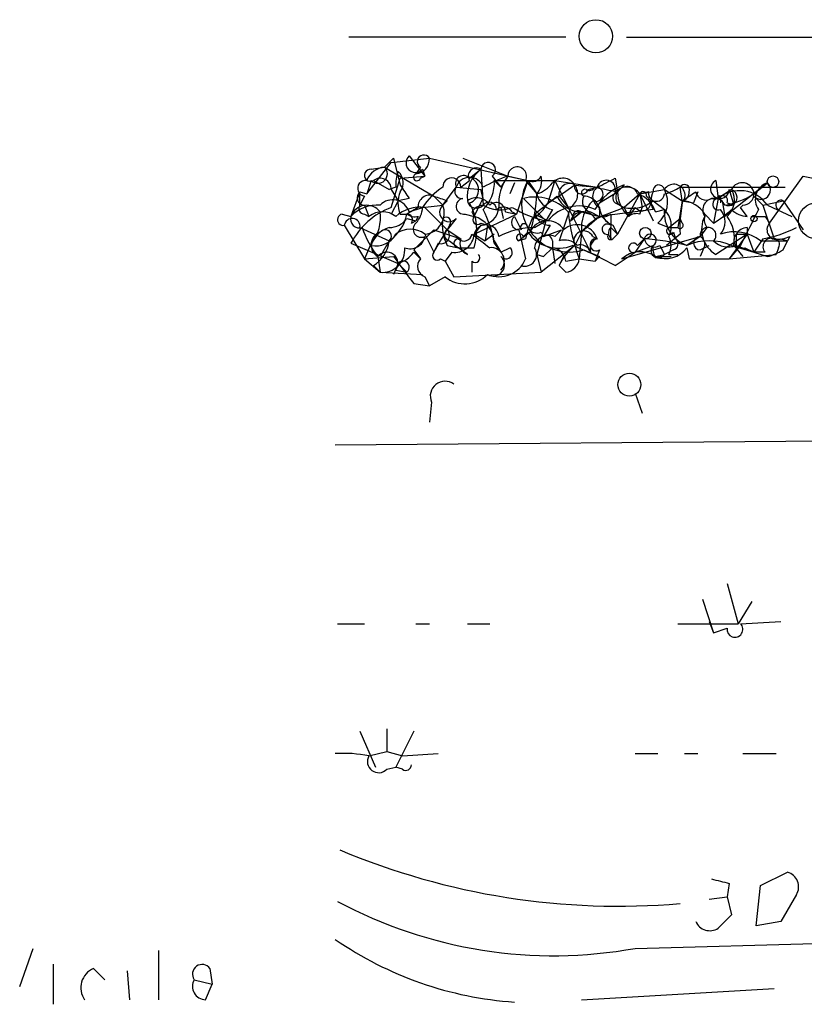
# Model space of a CAD drawing. Extents: x 12 to 1054, y 3378 to 4262.
# Drawn here: x 930 to 959, y 3914 to 3951 of the extents above; entities that cross this region are included whole.
import ezdxf

# ---------------------------------------------------------------- set-up
doc = ezdxf.new("R2010")
doc.units = 0
doc.header["$MEASUREMENT"] = 0
doc.layers.add('MAIN', color=5, linetype='CONTINUOUS')

msp = doc.modelspace()

# ---------------------------------------------------------------- linework, layer by layer
at = {"layer": 'MAIN'}
for p, q in [((950.3833, 3950.5466), (942.1707, 3950.5466)), ((952.6693, 3950.5466), (961.39, 3950.5466)), ((944.4567, 3946.0593), (945.0493, 3945.2973)), ((942.848, 3944.6199), (943.7793, 3945.8053)), ((943.0173, 3945.5513), (943.5253, 3945.6359)), ((943.5253, 3945.6359), (943.864, 3945.9746)), ((943.5253, 3945.6359), (945.388, 3944.5353)), ((943.7793, 3945.8053), (945.2187, 3945.9746)), ((943.864, 3945.9746), (944.118, 3944.9586)), ((944.88, 3945.6359), (944.7107, 3945.3819)), ((945.2187, 3945.9746), (948.944, 3945.1279)), ((946.4887, 3945.9746), (948.182, 3945.2973)), ((944.118, 3945.2126), (945.0493, 3945.2973)), ((944.88, 3945.2126), (945.0493, 3945.2973)), ((944.9647, 3945.5513), (945.0493, 3945.2973)), ((946.7427, 3945.2126), (947.166, 3945.5513)), ((946.8273, 3945.2126), (947.166, 3945.5513)), ((947.166, 3945.5513), (947.2507, 3944.1966)), ((947.5893, 3945.2973), (947.928, 3944.8739)), ((948.182, 3945.2973), (947.928, 3944.8739)), ((948.182, 3945.2973), (948.944, 3945.1279)), ((958.088, 3943.5193), (959.358, 3945.2973)), ((959.358, 3945.2973), (960.628, 3945.0433)), ((943.0173, 3945.1279), (942.848, 3944.6199)), ((943.102, 3945.1279), (943.6947, 3944.7893)), ((943.9487, 3944.8739), (943.6947, 3944.7893)), ((943.7793, 3944.1119), (944.118, 3945.2126)), ((945.7267, 3944.1966), (946.2347, 3944.8739)), ((946.2347, 3944.8739), (947.166, 3944.7893)), ((946.404, 3944.8739), (946.7427, 3945.1279)), ((947.674, 3945.1279), (949.96, 3945.1279)), ((947.674, 3945.1279), (947.928, 3944.8739)), ((948.436, 3945.0433), (948.2667, 3944.6199)), ((948.944, 3945.1279), (948.5207, 3943.8579)), ((948.8593, 3945.1279), (949.2827, 3944.6199)), ((948.944, 3945.1279), (949.2827, 3944.6199)), ((949.96, 3945.1279), (949.706, 3944.2813)), ((949.96, 3945.1279), (951.5687, 3944.8739)), ((949.96, 3945.1279), (950.468, 3944.1119)), ((950.722, 3944.9586), (950.1293, 3944.5353)), ((950.722, 3944.9586), (951.5687, 3944.8739)), ((951.23, 3944.7893), (951.5687, 3944.8739)), ((952.246, 3945.2126), (952.3307, 3944.7046)), ((952.3307, 3944.7046), (952.5847, 3944.9586)), ((954.786, 3944.3659), (954.7013, 3944.8739)), ((954.7013, 3944.8739), (958.6807, 3944.8739)), ((956.056, 3945.1279), (956.1407, 3944.4506)), ((958.0033, 3945.0433), (956.3947, 3943.7733)), ((957.4953, 3944.6199), (958.0033, 3945.0433)), ((942.594, 3944.7046), (942.2553, 3943.7733)), ((942.594, 3944.7046), (942.848, 3944.6199)), ((942.594, 3944.1966), (942.594, 3944.7046)), ((942.7633, 3944.5353), (942.594, 3944.1966)), ((943.7793, 3944.7893), (944.0333, 3944.3659)), ((945.388, 3944.5353), (945.7267, 3944.1966)), ((945.388, 3944.5353), (945.7267, 3944.1966)), ((947.2507, 3944.4506), (947.166, 3944.7893)), ((950.1293, 3944.5353), (949.706, 3944.2813)), ((950.1293, 3944.5353), (950.468, 3944.1119)), ((951.6533, 3944.2813), (952.3307, 3944.7046)), ((953.1773, 3944.6199), (952.3307, 3943.0959)), ((953.1773, 3944.6199), (952.5847, 3944.1119)), ((953.1773, 3944.6199), (954.1087, 3944.7893)), ((953.516, 3944.7046), (953.1773, 3944.6199)), ((953.1773, 3944.6199), (953.6853, 3943.6039)), ((953.1773, 3944.6199), (953.262, 3944.1119)), ((953.4313, 3944.5353), (953.6007, 3944.3659)), ((954.1087, 3944.7893), (954.786, 3944.3659)), ((955.3787, 3944.7046), (955.2093, 3944.2813)), ((956.6487, 3944.7893), (956.1407, 3944.4506)), ((956.2253, 3944.5353), (956.2253, 3944.2813)), ((956.564, 3944.7893), (956.7333, 3944.1966)), ((957.4953, 3944.5353), (957.834, 3944.1966)), ((942.7633, 3944.1966), (942.9327, 3943.7733)), ((944.0333, 3944.3659), (943.7793, 3943.8579)), ((944.4567, 3944.4506), (944.0333, 3944.3659)), ((944.9647, 3944.1119), (945.7267, 3944.1966)), ((945.896, 3944.3659), (945.7267, 3944.1966)), ((948.7747, 3944.4506), (949.6213, 3943.6039)), ((952.246, 3944.2813), (952.5847, 3944.1119)), ((953.6853, 3944.3659), (954.1087, 3944.0273)), ((954.786, 3944.3659), (954.6167, 3943.3499)), ((954.786, 3944.2813), (954.7013, 3943.6886)), ((954.786, 3944.3659), (955.2093, 3944.2813)), ((955.8867, 3944.4506), (956.1407, 3944.4506)), ((956.1407, 3944.4506), (955.9713, 3943.5193)), ((956.31, 3944.2813), (956.3947, 3943.7733)), ((956.4793, 3944.2813), (956.7333, 3944.1966)), ((957.834, 3944.1966), (958.596, 3944.3659)), ((957.834, 3944.1966), (958.2573, 3942.9266)), ((958.0033, 3944.1966), (958.9347, 3943.7733)), ((958.596, 3944.3659), (959.358, 3943.2653)), ((941.9167, 3943.8579), (942.2553, 3943.7733)), ((942.7633, 3943.8579), (942.9327, 3943.7733)), ((944.118, 3943.8579), (944.372, 3943.8579)), ((944.7953, 3944.1119), (944.372, 3943.8579)), ((944.4567, 3943.9426), (944.9647, 3944.1119)), ((944.7953, 3943.7733), (944.7107, 3943.6039)), ((945.0493, 3944.1119), (945.896, 3943.2653)), ((946.5733, 3943.8579), (946.912, 3943.7733)), ((946.8273, 3943.9426), (946.912, 3943.7733)), ((946.912, 3943.0959), (948.5207, 3943.8579)), ((947.928, 3944.1119), (948.0127, 3943.6886)), ((948.0973, 3943.9426), (948.5207, 3943.8579)), ((948.3513, 3943.9426), (948.5207, 3943.8579)), ((948.436, 3943.7733), (948.69, 3943.2653)), ((949.706, 3943.6039), (949.198, 3943.8579)), ((949.8753, 3944.0273), (949.6213, 3943.6039)), ((950.5527, 3944.1119), (950.1293, 3942.8419)), ((950.468, 3944.1119), (951.3147, 3942.4186)), ((950.5527, 3943.6039), (950.976, 3943.9426)), ((950.976, 3943.9426), (950.5527, 3943.6039)), ((950.6373, 3943.7733), (950.5527, 3943.6039)), ((950.976, 3943.9426), (951.6533, 3943.7733)), ((951.6533, 3943.7733), (950.976, 3943.1806)), ((951.3147, 3943.9426), (951.6533, 3943.7733)), ((951.484, 3943.6886), (952.5847, 3944.1119)), ((953.6853, 3944.0273), (951.6533, 3943.7733)), ((951.738, 3943.7733), (952.0767, 3943.4346)), ((952.0767, 3943.8579), (952.0767, 3943.4346)), ((952.5847, 3944.1119), (952.754, 3943.7733)), ((953.008, 3944.1119), (952.754, 3943.7733)), ((953.1773, 3943.8579), (953.262, 3944.1119)), ((953.77, 3943.9426), (954.1087, 3944.0273)), ((955.6327, 3943.8579), (955.9713, 3943.5193)), ((957.2413, 3943.7733), (956.9873, 3944.1119)), ((957.9187, 3943.7733), (958.088, 3943.5193)), ((942.0013, 3943.4346), (942.7633, 3942.1646)), ((944.372, 3943.6886), (944.7107, 3943.6039)), ((944.5413, 3943.5193), (944.7107, 3943.6039)), ((946.2347, 3943.6886), (945.896, 3943.2653)), ((945.9807, 3943.4346), (945.896, 3943.2653)), ((947.166, 3943.4346), (946.912, 3943.0959)), ((947.166, 3943.5193), (947.42, 3943.4346)), ((947.42, 3943.4346), (947.3353, 3942.8419)), ((949.198, 3943.3499), (949.6213, 3943.6039)), ((949.6213, 3943.6039), (949.2827, 3942.3339)), ((949.7907, 3943.4346), (949.5367, 3943.0113)), ((952.1613, 3943.4346), (952.3307, 3943.0959)), ((953.8547, 3943.5193), (954.278, 3943.3499)), ((954.278, 3943.3499), (954.7013, 3943.6886)), ((954.786, 3943.5193), (954.7013, 3943.6886)), ((942.594, 3943.3499), (943.6947, 3942.8419)), ((944.626, 3942.5033), (945.388, 3943.2653)), ((945.0493, 3943.0959), (945.388, 3942.4186)), ((945.388, 3943.2653), (946.404, 3942.9266)), ((945.896, 3943.2653), (946.404, 3942.9266)), ((946.912, 3943.0959), (947.3353, 3942.8419)), ((947.674, 3943.0959), (947.3353, 3942.8419)), ((948.6053, 3943.2653), (948.8593, 3942.1646)), ((949.0287, 3943.1806), (948.6053, 3942.8419)), ((948.7747, 3943.0113), (948.944, 3943.1806)), ((949.452, 3943.1806), (949.5367, 3943.0113)), ((949.5367, 3943.0113), (950.214, 3943.2653)), ((949.96, 3943.0113), (950.214, 3943.2653)), ((950.976, 3943.1806), (950.722, 3942.6726)), ((950.976, 3943.1806), (950.8913, 3942.1646)), ((951.3993, 3943.0113), (951.5687, 3942.9266)), ((952.0767, 3942.9266), (951.992, 3943.0959)), ((952.0767, 3943.3499), (952.3307, 3943.0959)), ((952.1613, 3942.9266), (952.3307, 3943.0959)), ((952.5, 3942.1646), (955.4633, 3943.0113)), ((954.7013, 3943.0959), (954.1933, 3942.6726)), ((954.278, 3943.3499), (954.6167, 3943.3499)), ((954.4473, 3943.1806), (954.532, 3942.9266)), ((955.4633, 3943.0113), (954.9553, 3942.6726)), ((955.7173, 3943.3499), (955.4633, 3943.0113)), ((957.2413, 3943.0959), (956.056, 3942.3339)), ((957.2413, 3943.0959), (956.564, 3942.1646)), ((956.818, 3943.0959), (957.2413, 3943.0959)), ((956.818, 3943.0959), (956.818, 3942.6726)), ((957.2413, 3943.3499), (957.2413, 3943.0959)), ((957.2413, 3943.0959), (957.4953, 3942.4186)), ((958.85, 3943.0113), (958.7653, 3942.8419)), ((942.2553, 3942.7573), (944.0333, 3941.9953)), ((943.0173, 3942.7573), (942.7633, 3942.1646)), ((943.6947, 3942.8419), (943.356, 3942.2493)), ((945.5573, 3942.7573), (945.388, 3942.4186)), ((945.896, 3942.6726), (946.3193, 3942.5879)), ((945.9807, 3942.8419), (946.3193, 3942.5879)), ((947.674, 3942.8419), (947.928, 3942.4186)), ((947.674, 3942.7573), (947.928, 3942.4186)), ((948.8593, 3942.9266), (948.6053, 3942.8419)), ((950.722, 3942.6726), (949.452, 3941.6566)), ((949.8753, 3942.8419), (949.8753, 3942.5879)), ((953.3467, 3942.9266), (953.008, 3942.4186)), ((953.008, 3942.4186), (953.6853, 3942.6726)), ((953.0927, 3942.6726), (953.3467, 3942.9266)), ((953.9393, 3942.6726), (954.1087, 3942.3339)), ((955.6327, 3942.6726), (955.4633, 3942.2493)), ((955.4633, 3942.5033), (955.802, 3942.6726)), ((956.9873, 3942.6726), (956.564, 3942.1646)), ((956.6487, 3942.6726), (957.4953, 3942.4186)), ((956.7333, 3942.6726), (957.072, 3942.2493)), ((956.818, 3942.6726), (957.4953, 3942.4186)), ((957.834, 3942.9266), (957.4953, 3942.4186)), ((957.7493, 3942.8419), (958.7653, 3942.8419)), ((958.5113, 3942.9266), (958.7653, 3942.8419)), ((958.596, 3942.5033), (958.7653, 3942.8419)), ((944.626, 3942.5033), (944.88, 3942.1646)), ((944.626, 3942.4186), (944.88, 3942.1646)), ((946.0653, 3942.4186), (945.8113, 3942.0799)), ((946.3193, 3942.5879), (946.912, 3942.5879)), ((946.658, 3942.3339), (946.3193, 3942.5879)), ((947.928, 3942.4186), (948.2667, 3942.5879)), ((949.2827, 3942.3339), (949.452, 3941.6566)), ((949.2827, 3942.3339), (949.5367, 3942.2493)), ((949.8753, 3942.5879), (949.5367, 3942.2493)), ((949.5367, 3942.2493), (949.8753, 3942.5879)), ((949.8753, 3942.5879), (949.96, 3941.9953)), ((951.0607, 3942.5033), (951.6533, 3942.2493)), ((951.6533, 3942.5033), (951.484, 3942.0799)), ((952.246, 3941.9106), (953.008, 3942.4186)), ((953.77, 3942.2493), (954.1087, 3942.3339)), ((954.4473, 3942.5033), (954.1087, 3942.3339)), ((954.278, 3942.3339), (954.6167, 3942.3339)), ((954.9553, 3942.5879), (955.04, 3942.1646)), ((956.564, 3942.1646), (958.342, 3942.3339)), ((957.1567, 3942.5879), (957.4953, 3942.4186)), ((957.9187, 3942.4186), (957.4953, 3942.4186)), ((957.4953, 3942.4186), (958.0033, 3942.2493)), ((958.342, 3942.3339), (958.0033, 3942.2493)), ((958.4267, 3942.5879), (958.342, 3942.3339)), ((942.7633, 3942.1646), (943.864, 3942.2493)), ((942.7633, 3942.1646), (943.356, 3941.6566)), ((943.102, 3941.9106), (943.356, 3941.6566)), ((943.2713, 3942.2493), (943.356, 3941.6566)), ((944.0333, 3941.9953), (943.864, 3941.5719)), ((944.0333, 3941.9953), (943.864, 3941.5719)), ((944.0333, 3941.9953), (944.372, 3941.6566)), ((945.642, 3942.1646), (945.8113, 3942.0799)), ((945.8113, 3942.0799), (946.15, 3941.4873)), ((946.8273, 3942.0799), (946.8273, 3941.6566)), ((950.2987, 3942.2493), (950.1293, 3941.9106)), ((950.3833, 3941.6566), (950.1293, 3941.9106)), ((950.3833, 3942.0799), (950.8913, 3942.1646)), ((950.8913, 3942.1646), (951.484, 3942.0799)), ((951.484, 3942.0799), (951.6533, 3942.2493)), ((953.77, 3942.2493), (954.3627, 3942.2493)), ((955.04, 3942.1646), (956.564, 3942.1646)), ((943.356, 3941.6566), (944.9647, 3941.5719)), ((943.9487, 3941.7413), (944.372, 3941.6566)), ((946.15, 3941.4873), (949.452, 3941.6566)), ((944.626, 3941.2333), (945.2187, 3941.1486)), ((945.0493, 3941.4873), (945.2187, 3941.1486)), ((945.8113, 3941.4873), (945.2187, 3941.1486)), ((953.008, 3937.0846), (953.262, 3936.3226)), ((945.3033, 3936.7459), (945.2187, 3935.9839)), ((941.6627, 3935.1373), (963.93, 3935.3066)), ((956.4793, 3929.8879), (956.9027, 3928.3639)), ((955.548, 3929.2953), (955.9713, 3928.0253)), ((957.4107, 3929.2106), (956.9027, 3928.3639)), ((941.7473, 3928.3639), (942.7633, 3928.3639)), ((944.7107, 3928.3639), (945.2187, 3928.3639)), ((946.658, 3928.3639), (947.5047, 3928.3639)), ((954.6167, 3928.3639), (956.9027, 3928.3639)), ((955.802, 3928.4486), (955.9713, 3928.0253)), ((955.9713, 3928.0253), (956.4793, 3928.1946)), ((956.9873, 3928.3639), (958.5113, 3928.4486)), ((943.61, 3924.3846), (943.61, 3923.5379)), ((942.594, 3924.2999), (943.1867, 3922.9453)), ((944.626, 3924.2999), (943.9487, 3922.9453)), ((942.9327, 3923.3686), (943.61, 3923.5379)), ((943.61, 3923.5379), (944.2027, 3923.3686)), ((944.2027, 3923.3686), (945.5573, 3923.4533)), ((953.008, 3923.4533), (953.8547, 3923.4533)), ((954.8707, 3923.4533), (955.3787, 3923.4533)), ((957.072, 3923.4533), (958.342, 3923.4533)), ((943.61, 3922.8606), (943.9487, 3922.9453)), ((944.2027, 3922.8606), (943.9487, 3922.9453)), ((957.7493, 3918.4579), (958.7653, 3918.9659)), ((956.564, 3918.5426), (956.4793, 3918.0346)), ((957.58, 3916.9339), (957.7493, 3918.4579)), ((959.104, 3918.1193), (958.5113, 3917.1033)), ((955.802, 3917.9499), (956.4793, 3918.0346)), ((956.4793, 3918.0346), (956.6487, 3917.3573)), ((958.5113, 3917.1033), (957.58, 3916.9339)), ((953.008, 3916.0873), (974.9367, 3916.6799)), ((929.7247, 3914.6479), (930.2327, 3916.0873)), ((934.974, 3916.0026), (934.974, 3914.1399)), ((930.9947, 3915.4946), (930.9947, 3913.9706)), ((932.5187, 3915.3253), (932.942, 3914.9019)), ((933.7887, 3915.2406), (933.8733, 3914.1399)), ((936.9213, 3915.3253), (937.006, 3914.7326)), ((936.3287, 3914.9019), (937.006, 3914.7326)), ((936.752, 3914.1399), (937.006, 3914.7326)), ((950.976, 3914.1399), (958.2573, 3914.5633))]:
    msp.add_line(p, q, dxfattribs=at)
for centre, radius in [((951.5186, 3950.5827), 0.6282), ((958.215, 3945.0857), 0.2158), ((959.8659, 3943.604), 0.6826), ((957.4953, 3943.6887), 0.1197), ((953.3889, 3943.1383), 0.2158), ((952.7838, 3937.4075), 0.4333)]:
    msp.add_circle(centre, radius, dxfattribs=at)
for centre, radius, start, end in [((944.6966, 3945.7912), 0.3598, 131.82267, 318.17733), ((945.0071, 3945.8475), 0.2468, 30.99162, 239.00838), ((943.6038, 3944.8258), 0.8139, 95.53477, 158.21297), ((943.2713, 3945.3819), 0.3592, 225, 45), ((944.6681, 3945.9324), 0.5521, 274.42497, 4.38279), ((947.4435, 3945.534), 0.278, 301.63181, 176.43266), ((948.5388, 3945.2852), 0.357, 333.8584, 178.0577), ((942.9891, 3945.3255), 0.2276, 82.88123, 299.74176), ((945.4746, 3944.9585), 1.5282, 160.58097, 183.17338), ((943.6692, 3945.0404), 0.5605, 323.19552, 49.49294), ((944.753, 3945.2549), 0.1339, 108.42141, 341.57859), ((946.5118, 3945.0086), 0.3081, 41.46058, 205.92467), ((946.7427, 3944.7187), 0.5312, 16.98853, 163.01147), ((947.9491, 3944.5142), 1.2995, 127.05595, 186.55247), ((946.9967, 3945.2973), 0.3053, 56.31514, 213.70048), ((950.2511, 3939.5102), 6.1459, 109.67383, 119.22221), ((949.6916, 3944.2249), 1.8517, 144.61051, 183.49855), ((949.1133, 3945.4666), 0.3787, 243.44172, 333.44172), ((948.6899, 3945.1279), 0.7807, 319.40507, 12.53199), ((942.8056, 3944.8316), 0.2993, 81.85636, 261.87531), ((943.356, 3944.7893), 0.4233, 0, 126.87531), ((1071.2988, 4029.3872), 152.6537, 213.578079, 213.807241), ((947.0363, 3942.8023), 2.4508, 122.29978, 147.70022), ((946.0654, 3944.8845), 0.3389, 358.20692, 181.79255), ((946.4464, 3944.7131), 0.2658, 142.78095, 279.15411), ((946.5645, 3944.767), 0.5174, 290.14774, 59.46932), ((946.3119, 3945.0201), 1.3664, 313.39865, 4.5251), ((950.5243, 3944.2366), 1.8143, 150.5767, 287.1956), ((948.9437, 3945.7208), 1.1519, 287.11516, 323.97372), ((950.2669, 3944.6834), 0.5319, 31.16145, 137.41544), ((950.5177, 3944.618), 0.3971, 59.04367, 192.02019), ((950.2333, 3944.616), 0.5968, 302.35853, 35.03213), ((950.9807, 3944.8881), 0.2681, 164.75613, 338.3811), ((951.2723, 3945.0011), 0.247, 239.05216, 329.00044), ((951.8429, 3944.5187), 0.4487, 127.66669, 245.01087), ((951.5186, 3944.6083), 0.2703, 243.79535, 79.31784), ((953.1731, 3943.147), 1.9048, 107.99358, 152.47305), ((994.2381, 4156.4929), 215.8947, 258.578089, 258.807241), ((867.2274, 4114.3782), 189.3282, 296.453843, 296.683013), ((951.9073, 3944.7892), 0.349, 345.9757, 165.95579), ((952.6753, 3944.2631), 0.6158, 35.40358, 134.19733), ((952.6905, 3944.4717), 0.4286, 20.2275, 147.08485), ((953.897, 3944.7469), 0.2159, 11.32555, 191.29952), ((954.4669, 3944.5613), 0.4246, 318.73409, 147.5226), ((953.5135, 3946.8268), 2.2858, 285.09353, 301.30896), ((954.8706, 3944.7892), 0.1893, 333.46201, 153.42141), ((956.2084, 3944.8062), 0.356, 115.34847, 357.27905), ((957.0508, 3944.5988), 0.4449, 2.71774, 154.65015), ((957.7634, 3944.7752), 0.3598, 221.82267, 48.17733), ((958.215, 3944.4083), 0.6694, 108.43766, 214.69678), ((942.7694, 3944.4808), 0.2843, 128.08706, 268.77041), ((945.0923, 3944.2812), 1.0623, 156.51176, 203.4833), ((945.2187, 3944.1458), 0.4247, 66.50735, 184.57769), ((987.992, 4071.4505), 133.8752, 251.443679, 251.672862), ((949.198, 3942.7855), 1.7181, 42.33673, 104.26353), ((943.8299, 3944.8401), 5.4572, 342.29649, 357.68749), ((780.2592, 4155.8868), 271.1025, 308.546874, 308.77604), ((950.0445, 3944.7891), 0.7804, 192.52244, 257.47756), ((950.9743, 3944.9679), 1.0253, 204.95545, 270.095), ((951.103, 3944.6623), 0.1339, 71.57859, 251.57859), ((951.4033, 3944.3313), 0.3987, 149.22846, 257.15942), ((951.062, 3943.9249), 0.6104, 345.62, 90.12203), ((952.3941, 3944.4718), 0.2413, 105.23429, 232.13751), ((952.6553, 3944.4929), 0.3875, 146.88812, 259.50206), ((953.673, 3944.7528), 1.3432, 182.05652, 226.82524), ((952.7963, 3943.6462), 1.0178, 16.93056, 73.06944), ((953.3043, 3944.5776), 0.1339, 341.57859, 161.57859), ((953.8091, 3944.6395), 0.3002, 167.4774, 356.25701), ((954.3208, 3944.3659), 0.7201, 151.94389, 208.04908), ((953.2257, 3944.3055), 1.0069, 308.66159, 28.71855), ((954.7435, 3944.6624), 0.2995, 278.15715, 8.10034), ((870.3727, 4071.5237), 152.6261, 303.578069, 303.807272), ((955.675, 3944.7752), 0.3875, 190.49794, 303.11188), ((956.183, 3944.4929), 0.0598, 45.06765, 225), ((956.955, 3943.4653), 1.2782, 34.89985, 129.57199), ((956.31, 3944.366), 0.1893, 333.42141, 153.44849), ((956.5429, 3944.493), 0.3146, 222.27002, 70.34985), ((955.8165, 3947.3424), 3.1985, 280.41476, 301.65961), ((955.939, 3944.3855), 0.8165, 311.43017, 29.6387), ((957.0719, 3944.62), 0.4234, 270.01353, 359.98647), ((943.2482, 3942.8342), 1.3667, 85.47589, 136.59509), ((942.8516, 3943.5592), 0.6336, 37.23887, 160.24945), ((942.7633, 3944.0696), 0.2116, 143.12469, 270), ((943.8301, 3943.7394), 0.6586, 17.96735, 136.03961), ((944.8821, 3942.6975), 1.4243, 83.2582, 130.946), ((944.9753, 3943.9002), 0.8077, 275.25673, 21.52743), ((945.9666, 3943.9285), 0.3598, 131.82267, 318.17733), ((946.531, 3944.1543), 0.2993, 98.12469, 278.12198), ((947.0006, 3943.8772), 0.5968, 32.35853, 125.03213), ((946.9967, 3944.4294), 0.3446, 190.61863, 317.49364), ((944.8913, 3943.241), 2.1236, 342.08892, 29.33159), ((947.2928, 3943.6465), 0.5517, 94.3764, 147.53996), ((777.7264, 4028.802), 189.3506, 333.316974, 333.546117), ((947.4744, 3944.0211), 0.2843, 1.24931, 141.88465), ((947.8857, 3945.2554), 1.2346, 239.04739, 292.15473), ((947.7476, 3943.9449), 0.3498, 359.62317, 133.98069), ((948.3939, 3945.0007), 1.4964, 298.73514, 331.26486), ((950.8616, 3942.6959), 1.4697, 64.94495, 141.8419), ((952.4265, 3943.3308), 1.4583, 134.78052, 185.91194), ((952.881, 3945.3395), 1.2629, 256.43033, 309.56043), ((953.2697, 3944.3198), 0.3342, 218.46437, 7.92886), ((959.821, 3943.3923), 5.1283, 169.05599, 183.31338), ((954.7016, 3943.2656), 1.1035, 32.46164, 85.61364), ((955.9957, 3944.0174), 0.4374, 24.18594, 213.91893), ((956.1527, 3944.2329), 0.218, 93.15505, 289.44878), ((956.9022, 3944.2817), 0.1899, 296.61901, 333.38099), ((958.5113, 3944.1966), 0.1893, 63.42141, 243.44849), ((941.9589, 3943.6462), 0.2158, 101.27349, 281.33076), ((942.576, 3943.6706), 0.3367, 162.24301, 287.75699), ((944.8029, 3941.4257), 2.8746, 110.85978, 152.40447), ((943.4407, 3943.0958), 0.8468, 53.13687, 126.86313), ((941.8936, 3943.7194), 1.4793, 319.43021, 8.67785), ((942.7634, 3944.1965), 1.6439, 304.50888, 348.11314), ((944.6682, 3944.2386), 0.4824, 232.11564, 285.27804), ((944.372, 3943.6463), 0.2116, 323.12469, 90), ((944.0077, 3944.1713), 0.9588, 317.1555, 356.44827), ((947.039, 3943.6463), 0.1796, 135, 315), ((946.5789, 3942.7234), 1.1015, 6.17591, 72.39742), ((947.1237, 3944.1542), 0.7208, 273.36413, 356.63587), ((943.5218, 3942.0789), 4.2073, 9.27918, 27.58767), ((948.0165, 3943.7155), 0.4046, 34.14965, 129.58435), ((948.6114, 3943.5495), 0.2843, 128.08706, 268.77041), ((950.5639, 3947.8018), 4.3024, 239.05155, 257.34466), ((949.8022, 3944.0772), 0.6428, 199.94884, 268.97474), ((957.8709, 3944.7657), 7.4485, 186.34444, 200.43901), ((951.0379, 3943.4314), 0.515, 29.9657, 160.4285), ((950.849, 3943.7733), 0.2116, 53.12469, 180), ((952.543, 3941.9521), 1.9912, 113.84621, 141.90419), ((952.4638, 3944.1907), 0.8143, 185.55307, 248.19467), ((951.7804, 3944.2388), 0.4825, 254.72822, 307.87915), ((953.0502, 3943.3926), 0.4824, 74.72196, 127.88436), ((955.435, 3943.9142), 1.3311, 175.1259, 248.87565), ((953.4946, 3943.4029), 0.8758, 333.4408, 45.47649), ((956.6104, 3943.2789), 1.0956, 153.17534, 239.60127), ((956.0982, 3943.6462), 0.4825, 164.72822, 217.87915), ((953.387, 3947.671), 4.8903, 301.90094, 311.83368), ((955.7175, 3943.5616), 0.689, 317.47627, 42.52373), ((955.3225, 3942.9267), 1.4335, 349.78989, 36.1984), ((957.3001, 3944.7288), 0.9573, 227.12078, 266.47855), ((1295.9807, 3774.0101), 378.6338, 153.318659, 153.547855), ((957.6647, 4070.7732), 127.0002, 269.885409, 270.114592), ((942.2976, 3943.3922), 0.2993, 351.87802, 171.85636), ((943.6946, 3944.1966), 0.8467, 270.00677, 323.13281), ((944.9146, 3943.2884), 0.308, 131.44664, 295.92467), ((947.3352, 3943.4345), 1.6284, 171.02298, 207.89636), ((945.8537, 3943.5616), 0.1796, 315, 135), ((947.371, 3942.9806), 0.4733, 3.71905, 165.89916), ((948.8029, 3943.3499), 0.1411, 0, 216.84553), ((951.7866, 3942.3742), 2.979, 153.81772, 169.31359), ((949.6861, 3942.8868), 0.7201, 31.71019, 155.91956), ((950.8159, 3942.6541), 0.8007, 19.89934, 130.23804), ((951.9496, 3943.2864), 0.1952, 49.38279, 282.54791), ((1079.0766, 3943.1806), 127.0002, 179.885409, 180.114592), ((954.7014, 3943.4346), 0.1198, 225, 45.03384), ((958.3589, 3943.2653), 0.3714, 136.84409, 294.22564), ((945.9478, 3944.4003), 3.4337, 197.81282, 218.7875), ((943.5343, 3942.6949), 0.5174, 110.15814, 239.45024), ((943.9909, 3942.3762), 1.0177, 106.91979, 163.0678), ((943.2009, 3943.505), 0.8524, 257.5616, 331.31819), ((943.5408, 3943.0267), 0.2405, 309.78727, 140.21273), ((944.499, 3942.4187), 0.8726, 50.90232, 129.09768), ((944.499, 3943.1044), 0.5581, 247.71254, 350.3976), ((733.9486, 4069.853), 246.8727, 328.922655, 329.151818), ((945.6632, 3943.0536), 0.3147, 250.3327, 42.28226), ((946.023, 3943.0705), 0.2325, 123.10237, 259.5166), ((946.1782, 3943.1453), 0.7355, 261.16913, 356.14861), ((946.531, 3943.1383), 0.2994, 225, 351.85636), ((1074.1839, 4112.2158), 211.7103, 233.018239, 233.247389), ((949.2292, 3940.3458), 3.0043, 90.59504, 117.47172), ((948.6477, 3942.9689), 0.1339, 18.46201, 251.53799), ((949.2827, 3943.5194), 0.3787, 206.58535, 296.55152), ((950.1064, 3943.979), 1.4102, 214.48341, 292.11604), ((949.7256, 3942.5358), 0.5302, 63.75879, 174.36038), ((949.6637, 3942.842), 0.2116, 359.97292, 126.87531), ((951.0607, 3942.8419), 0.3787, 26.57859, 206.55828), ((952.0767, 3943.0112), 0.1198, 135, 315), ((952.2886, 3943.1381), 0.2996, 135.01352, 188.09765), ((953.5704, 3942.8722), 0.2302, 299.92694, 166.33196), ((954.3203, 3943.2229), 0.1339, 108.42141, 341.57859), ((953.6431, 3942.6726), 0.7196, 331.92142, 28.07858), ((955.4633, 3942.7573), 0.254, 90, 270), ((955.7597, 3943.0536), 0.2994, 314.98646, 188.12198), ((955.3153, 3942.7256), 0.3218, 350.52012, 62.61467), ((956.7576, 3941.5905), 1.5967, 51.60415, 109.47328), ((957.0508, 3942.8842), 0.3147, 137.71774, 289.6673), ((957.2836, 3942.7997), 0.5518, 94.39632, 147.53677), ((957.1564, 3947.0765), 4.2048, 279.27348, 297.59252), ((958.4268, 3943.8569), 0.9456, 259.67402, 296.58673), ((942.4672, 3942.9689), 1.2341, 300.95659, 354.09306), ((946.3194, 3942.7572), 0.1693, 90.03382, 269.96616), ((946.8276, 3942.7573), 0.4562, 158.21492, 248.1706), ((950.341, 3942.2492), 0.6294, 42.27614, 109.65566), ((951.9505, 3941.1056), 1.9912, 128.09581, 156.15379), ((944.9621, 3928.6122), 15.1625, 61.28927, 68.01952), ((950.9337, 3942.2916), 0.4016, 18.43495, 108.43495), ((951.5263, 3942.698), 0.2325, 79.49237, 303.11583), ((951.7091, 3942.5389), 0.4123, 109.90713, 196.96277), ((952.9349, 3942.5841), 0.1809, 29.2853, 293.83066), ((952.6903, 3933.5487), 9.4008, 76.05821, 85.99615), ((953.7276, 3942.9971), 0.3874, 190.48609, 303.11996), ((953.8744, 3942.475), 0.2735, 133.74079, 328.94283), ((954.151, 3942.5457), 0.4827, 164.75737, 217.88123), ((954.3839, 3942.7361), 0.2413, 285.23429, 52.13751), ((955.802, 3940.7252), 2.1235, 66.50133, 113.49867), ((956.5217, 3943.3924), 0.7785, 225.0052, 292.37413), ((958.1515, 3942.6303), 0.3146, 70.34985, 222.28226), ((958.2574, 3942.7149), 0.2117, 323.12469, 90.02706), ((943.61, 3941.9952), 0.4234, 323.14364, 143.12198), ((943.4322, 3942.5117), 0.8585, 264.90769, 5.09231), ((943.6953, 3943.0952), 1.1507, 287.08223, 323.98361), ((945.515, 3942.2916), 0.1796, 135, 315), ((946.9543, 3942.2069), 0.1796, 225, 45), ((947.547, 3942.0799), 0.5098, 318.37206, 94.75991), ((948.1115, 3942.4045), 0.2403, 220.22376, 49.76084), ((948.8311, 3942.3339), 0.4462, 251.56505, 34.69434), ((949.7908, 3941.9954), 0.5985, 8.11656, 81.88344), ((953.1871, 3941.4254), 1.0092, 54.72102, 132.90803), ((954.1511, 3943.1593), 0.9866, 247.27649, 324.60545), ((957.4124, 3944.4466), 2.2754, 285.05194, 301.34422), ((1198.2448, 4132.2411), 317.5004, 216.755299, 216.984482), ((944.2181, 3941.8414), 0.2405, 309.78727, 140.21273), ((945.1904, 3941.8824), 0.4195, 137.72447, 250.34709), ((947.6355, 3941.9394), 0.4261, 239.61287, 46.6545), ((947.8433, 3942.588), 1.1007, 247.38374, 337.37693), ((950.2988, 3942.2491), 0.5985, 278.11656, 351.88344), ((946.5684, 3942.4286), 1.208, 231.18982, 314.82895), ((945.8141, 3936.9753), 0.5599, 53.13829, 204.18482), ((956.7756, 3928.1523), 0.2993, 171.87531, 44.98646), ((941.959, 3918.3327), 5.1292, 79.0568, 93.31169), ((943.3031, 3923.1569), 0.4266, 150.25012, 316.00675), ((944.3297, 3923.0299), 0.2116, 233.12469, 0), ((952.3839, 3944.8726), 27.1909, 247.16572, 274.88908), ((958.6172, 3918.4156), 0.5699, 328.67243, 74.93711), ((998.5577, 4087.9815), 174.5652, 255.851163, 256.080306), ((949.9175, 3933.0623), 17.254, 241.73667, 280.31836), ((1083.3946, 3790.1034), 179.6053, 134.885409, 135.114591), ((955.824, 3917.3319), 0.5772, 203.33154, 303.27437), ((949.3447, 3927.5132), 13.4886, 235.28327, 266.13716), ((936.625, 3915.1136), 0.3642, 35.54499, 215.54499), ((932.8235, 3914.5971), 0.7894, 112.71254, 215.39339), ((936.7689, 3914.6479), 0.5082, 150.0146, 268.0946)]:
    msp.add_arc(centre, radius, start, end, dxfattribs=at)

doc.saveas('drawing.dxf')
